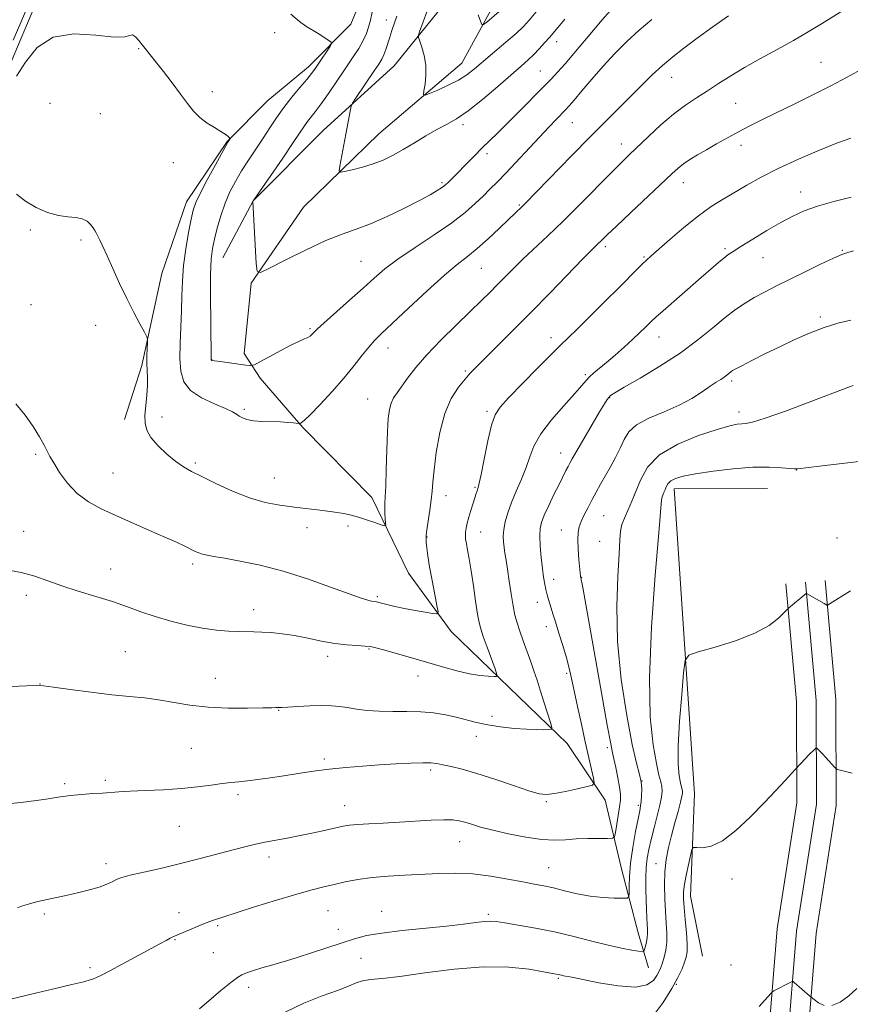
# Model space of a CAD drawing. Extents: x 2174800 to 2177700, y 354800 to 357700.
# Drawn here: x 2175722 to 2175974, y 356633 to 356932 of the extents above; entities that cross this region are included whole.
import ezdxf

# ---------------------------------------------------------------- set-up
doc = ezdxf.new("R2010")
doc.units = 0
doc.header["$MEASUREMENT"] = 0
for name, color, linetype, lineweight in [('DTM HARD BREAKLINE', 7, 'Continuous', 0), ('DTM SPOT ELEVATION', 2, 'Continuous', 13), ('INDEX CONTOUR', 41, 'Continuous', 13), ('INTERMEDIATE CONTOUR', 44, 'Continuous', 0)]:
    doc.layers.add(name, color=color, linetype=linetype, lineweight=lineweight)

msp = doc.modelspace()

# ---------------------------------------------------------------- linework, layer by layer
at = {"layer": 'DTM HARD BREAKLINE'}
for points in [[(2175783.54, 356859.91, 1209.08), (2175792.78, 356877.25, 1207.99), (2175813.97, 356898.62, 1206.71), (2175835.62, 356918.23, 1204.91), (2175850.62, 356936.92, 1203.01), (2175854.94, 356962.66, 1201.21), (2175855.75, 356980.41, 1200.6), (2175876.05, 357004, 1199.22), (2175880.87, 357019.1, 1197.94)], [(2175828.11, 356944.65, 1208.8), (2175822.4, 356930.87, 1209.61), (2175809.59, 356917.95, 1210.51), (2175797.22, 356907.7, 1211.12), (2175784.85, 356895.23, 1212.07), (2175772.51, 356876.99, 1212.59), (2175765.06, 356855.22, 1213.4), (2175758.97, 356827.25, 1214.25), (2175753.72, 356810.82, 1214.53)], [(2175717.35, 356914.9, 1211.6), (2175728.32, 356941.11, 1211.45)], [(2175912.79, 356644.28, 1228.84), (2175909.64, 356654.91, 1226.99), (2175904.67, 356674.41, 1225.15), (2175899.71, 356695.23, 1222.54), (2175888.1, 356712.48, 1220.55), (2175873.4, 356726.61, 1218.7), (2175852.91, 356746.49, 1216.43), (2175839.97, 356764.17, 1214.96), (2175828.78, 356787.19, 1213.4), (2175807.85, 356808.39, 1212.12), (2175794.92, 356823.41, 1210.6), (2175790.01, 356830.93, 1209.37), (2175792.13, 356852.23, 1208.14), (2175808, 356875.37, 1206.86), (2175830.97, 356897.64, 1205.01), (2175856.16, 356919.04, 1203.11), (2175868.48, 356941.71, 1200.89)], [(2175929.18, 356647.9, 1233.39), (2175925.55, 356666.07, 1232.77), (2175926.75, 356697.13, 1231.16), (2175920.59, 356789.8, 1228.6), (2175948.97, 356789.92, 1229.12)], [(2175960.47, 356761.43, 1229.84), (2175963.73, 356725.51, 1231.55), (2175963.86, 356694.02, 1232.54), (2175957.82, 356655.41, 1233.25), (2175954.87, 356619.02, 1235.05), (2175950.53, 356597.71, 1235.91), (2175930.21, 356577.22, 1236.95), (2175908.11, 356559.83, 1238.28), (2175897.59, 356530.95, 1240.83), (2175886.6, 356508.28, 1243.49), (2175868.03, 356493.12, 1245), (2175835.72, 356478.79, 1244.06), (2175789.18, 356471.05, 1242.3), (2175727.99, 356465.46, 1240.93)], [(2175966.45, 356761.97, 1229.64), (2175969.73, 356725.79, 1231.35), (2175969.86, 356693.57, 1232.34), (2175963.78, 356654.7, 1233.05), (2175960.82, 356618.18, 1234.85), (2175956.05, 356594.76, 1235.71), (2175934.21, 356572.73, 1236.75), (2175913.16, 356556.17, 1238.08), (2175903.12, 356528.61, 1240.63), (2175891.42, 356504.47, 1243.29), (2175871.2, 356487.96, 1244.8), (2175837.46, 356473, 1243.86), (2175789.95, 356465.1, 1242.1), (2175728.54, 356459.48, 1240.73)], [(2175954.49, 356760.89, 1229.64), (2175957.73, 356725.23, 1231.35), (2175957.86, 356694.47, 1232.34), (2175951.86, 356656.12, 1233.05), (2175948.92, 356619.86, 1234.85), (2175945.01, 356600.66, 1235.71), (2175926.21, 356581.71, 1236.75), (2175903.06, 356563.49, 1238.08), (2175892.06, 356533.29, 1240.63), (2175881.78, 356512.09, 1243.29), (2175864.86, 356498.28, 1244.8), (2175833.98, 356484.58, 1243.86), (2175788.41, 356477, 1242.1), (2175727.44, 356471.44, 1240.73)]]:
    msp.add_polyline3d(points, dxfattribs=at)
at = {"layer": 'DTM SPOT ELEVATION'}
for p in [(2175833.18, 356932.15, 1206.66), (2175799.25, 356928.32, 1210.35), (2175757.94, 356923.46, 1212.07), (2175884.94, 356925.61, 1206.61), (2175965.25, 356919.34, 1215.09), (2175879.94, 356916.73, 1207.15), (2175919.9, 356914.78, 1212.77), (2175780.4, 356910.38, 1211.68), (2175731.08, 356906.84, 1213.28), (2175939.31, 356906.86, 1215.01), (2175746.36, 356903.71, 1212.92), (2175856.51, 356900.36, 1206.4), (2175889.73, 356900.99, 1210.87), (2175904.57, 356894.56, 1213.37), (2175940.93, 356894.15, 1216.5), (2175863.77, 356891.63, 1208.4), (2175768.52, 356888.8, 1212.52), (2175850.06, 356882.78, 1207.76), (2175923.42, 356882.8, 1216.67), (2175959.05, 356879.9, 1219.37), (2175873.57, 356875.98, 1211.84), (2175725.11, 356868.35, 1214.45), (2175740.45, 356865.35, 1214.25), (2175899.73, 356863.36, 1216.35), (2175911.41, 356860.2, 1217.84), (2175936.04, 356862.77, 1219.73), (2175947.61, 356859.99, 1220.88), (2175971.74, 356862.19, 1221.9), (2175825.53, 356858.92, 1209.06), (2175862.05, 356856.77, 1212.94), (2175725.28, 356845.74, 1215.35), (2175744.89, 356839.4, 1214.54), (2175965, 356841.97, 1223.71), (2175809.98, 356838.43, 1209.79), (2175883.21, 356835.71, 1217.46), (2175916.06, 356835.9, 1220.71), (2175833.72, 356832.53, 1212.65), (2175780.12, 356829, 1209.97), (2175857.22, 356825.61, 1215.78), (2175893.68, 356824.46, 1219.76), (2175938.12, 356822.49, 1224.34), (2175827.54, 356817.08, 1213.14), (2175901.07, 356817.51, 1222.09), (2175790.05, 356813.89, 1211.76), (2175863.76, 356813.29, 1217.73), (2175940.3, 356813.08, 1225.46), (2175765.04, 356811.62, 1213.5), (2175726.67, 356800.3, 1216.22), (2175886.18, 356800.69, 1221.31), (2175775.24, 356797.64, 1213.73), (2175750.14, 356794.6, 1215.03), (2175957.69, 356795.49, 1228.03), (2175799.15, 356793.11, 1213.11), (2175860.15, 356790.25, 1217.84), (2175851.34, 356787.76, 1216.59), (2175908.53, 356787.94, 1225.88), (2175899.19, 356781.59, 1224.98), (2175723.03, 356776.85, 1217.35), (2175809.13, 356778.02, 1214.61), (2175821.51, 356778.51, 1214.33), (2175861.83, 356776.65, 1218.8), (2175886.35, 356777.28, 1223.25), (2175845.55, 356775.18, 1216.06), (2175897.98, 356773.81, 1225.11), (2175970.03, 356774.81, 1229.53), (2175749.51, 356765.44, 1217.29), (2175774.34, 356766.93, 1216.36), (2175884.02, 356762.28, 1222.57), (2175892.49, 356762.86, 1224.05), (2175723.84, 356757.42, 1218.41), (2175830.42, 356757.06, 1215.77), (2175879.06, 356755.34, 1221.39), (2175792.91, 356753.05, 1217.43), (2175881.78, 356747.91, 1221.47), (2175827.93, 356741.14, 1218.14), (2175753.96, 356740.32, 1219.08), (2175815.34, 356738.95, 1218.51), (2175781.22, 356732.23, 1219.2), (2175842.84, 356732.94, 1218.68), (2175887.92, 356733.76, 1221.71), (2175727.98, 356730.49, 1219.98), (2175800.48, 356722.55, 1220.07), (2175865.34, 356720.71, 1219.43), (2175860.53, 356714.63, 1220.64), (2175774.02, 356710.93, 1221), (2175900.34, 356711.14, 1223.64), (2175814.4, 356707.72, 1221.67), (2175846.7, 356704.36, 1222.31), (2175735.47, 356700.22, 1221.76), (2175747.88, 356701.21, 1221.73), (2175910.86, 356701.09, 1225.94), (2175788.11, 356696.92, 1222.35), (2175820.51, 356693.61, 1223.28), (2175881.8, 356694.74, 1222.17), (2175909.71, 356693.69, 1225.71), (2175770.34, 356687.28, 1222.9), (2175855.51, 356682.6, 1224.81), (2175797.55, 356678.01, 1224.49), (2175748.03, 356675.96, 1223.51), (2175882.55, 356674.7, 1225.14), (2175915.1, 356675.98, 1229.26), (2175938.17, 356671.28, 1232.45), (2175729.33, 356660.69, 1224.28), (2175770.24, 356661.08, 1225.4), (2175815.52, 356661.67, 1226.89), (2175831.76, 356661.45, 1227.33), (2175864.21, 356660.59, 1227.71), (2175781.97, 356657.16, 1226.23), (2175818.66, 356656.04, 1227.47), (2175768.98, 356652.88, 1226.09), (2175780.69, 356648.88, 1226.98), (2175825.54, 356647.15, 1228.8), (2175937.93, 356645.2, 1232.78), (2175743.15, 356644.34, 1225.68), (2175885.48, 356641.08, 1230.19), (2175921.25, 356639.31, 1232.04), (2175791.43, 356638.42, 1228.47)]:
    msp.add_point(p, dxfattribs=at)
at = {"layer": 'INDEX CONTOUR'}
for points in [[(2175724.131, 356936.01, 1210), (2175722.164, 356931.383, 1210), (2175719.874, 356926.093, 1210)], [(2175913.798, 356932.296, 1210), (2175909.964, 356929.093, 1210), (2175906.227, 356925.641, 1210), (2175902.596, 356921.978, 1210), (2175899.053, 356918.143, 1210), (2175895.635, 356914.243, 1210), (2175892.593, 356910.661, 1210), (2175890.233, 356907.848, 1210), (2175888.719, 356906.076, 1210), (2175887.659, 356904.91, 1210), (2175884.849, 356902.028, 1210), (2175882.57, 356899.67, 1210), (2175879.686, 356896.632, 1210), (2175869.478, 356885.691, 1210), (2175866.867, 356882.966, 1210), (2175864.68, 356880.755, 1210), (2175862.574, 356878.678, 1210), (2175860.195, 356876.398, 1210), (2175857.155, 356873.746, 1210), (2175853.054, 356870.596, 1210), (2175847.727, 356866.919, 1210), (2175841.952, 356863.075, 1210), (2175836.738, 356859.523, 1210), (2175832.786, 356856.555, 1210), (2175829.54, 356853.805, 1210), (2175826.133, 356850.738, 1210), (2175821.995, 356847.043, 1210), (2175814.275, 356840.181, 1210), (2175812.261, 356838.34, 1210), (2175811.357, 356837.451, 1210), (2175810.603, 356836.613, 1210), (2175810.095, 356836.185, 1210), (2175809.385, 356835.753, 1210), (2175808.369, 356835.297, 1210), (2175806.811, 356834.623, 1210), (2175804.436, 356833.491, 1210), (2175801.156, 356831.786, 1210), (2175797.65, 356829.894, 1210), (2175794.783, 356828.321, 1210), (2175793.122, 356827.457, 1210), (2175792.031, 356827.206, 1210), (2175790.575, 356827.355, 1210), (2175782.684, 356828.46, 1210), (2175780.202, 356828.787, 1210), (2175780.105, 356828.819, 1210), (2175780.038, 356828.857, 1210), (2175779.999, 356828.9, 1210), (2175779.982, 356828.948, 1210), (2175779.978, 356829.005, 1210), (2175779.849, 356840.428, 1210), (2175779.8, 356848.004, 1210), (2175779.843, 356854.877, 1210), (2175780.037, 356859.586, 1210), (2175780.42, 356862.771, 1210), (2175781.021, 356865.599, 1210), (2175781.861, 356868.973, 1210), (2175782.928, 356872.745, 1210), (2175784.202, 356876.507, 1210), (2175785.669, 356879.949, 1210), (2175787.346, 356883.165, 1210), (2175789.251, 356886.351, 1210), (2175791.382, 356889.647, 1210), (2175795.79, 356896.276, 1210), (2175797.818, 356899.42, 1210), (2175799.834, 356902.487, 1210), (2175802.028, 356905.578, 1210), (2175804.496, 356908.724, 1210), (2175806.955, 356911.679, 1210), (2175809.024, 356914.132, 1210), (2175810.449, 356915.895, 1210), (2175811.477, 356917.288, 1210), (2175812.478, 356918.755, 1210), (2175816.034, 356924.055, 1210), (2175816.567, 356924.937, 1210), (2175816.49, 356925.435, 1210), (2175815.741, 356925.98, 1210), (2175812.484, 356928.047, 1210), (2175808.774, 356930.337, 1210), (2175806.802, 356931.742, 1210), (2175804.226, 356933.942, 1210)], [(2175974.364, 356878.349, 1220), (2175969.149, 356877.03, 1220), (2175964.128, 356875.607, 1220), (2175960.087, 356874.191, 1220), (2175956.618, 356872.621, 1220), (2175953.012, 356870.663, 1220), (2175948.81, 356868.207, 1220), (2175944.521, 356865.625, 1220), (2175940.911, 356863.412, 1220), (2175938.511, 356861.912, 1220), (2175936.956, 356860.863, 1220), (2175935.657, 356859.855, 1220), (2175934.075, 356858.513, 1220), (2175928.869, 356853.965, 1220), (2175917.262, 356843.897, 1220), (2175915.085, 356841.968, 1220), (2175913.842, 356840.812, 1220), (2175911.715, 356838.696, 1220), (2175910.122, 356837.147, 1220), (2175908.045, 356835.193, 1220), (2175905.481, 356832.855, 1220), (2175902.716, 356830.404, 1220), (2175900.11, 356828.167, 1220), (2175896.248, 356825.008, 1220), (2175894.936, 356823.851, 1220), (2175893.869, 356822.71, 1220), (2175892.555, 356821.154, 1220), (2175890.415, 356818.694, 1220), (2175887.128, 356815.045, 1220), (2175883.384, 356810.725, 1220), (2175880.129, 356806.455, 1220), (2175878.048, 356802.773, 1220), (2175876.77, 356799.488, 1220), (2175875.667, 356796.228, 1220), (2175874.257, 356792.723, 1220), (2175872.676, 356789.114, 1220), (2175871.206, 356785.642, 1220), (2175870.08, 356782.512, 1220), (2175869.316, 356779.765, 1220), (2175868.879, 356777.405, 1220), (2175868.724, 356775.408, 1220), (2175868.782, 356773.652, 1220), (2175868.971, 356771.983, 1220), (2175869.229, 356770.229, 1220), (2175869.559, 356768.114, 1220), (2175869.979, 356765.339, 1220), (2175870.5, 356761.765, 1220), (2175871.084, 356757.868, 1220), (2175871.683, 356754.285, 1220), (2175872.274, 356751.46, 1220), (2175872.931, 356749.064, 1220), (2175873.75, 356746.575, 1220), (2175874.79, 356743.618, 1220), (2175877.06, 356737.27, 1220), (2175878.042, 356734.462, 1220), (2175878.967, 356731.724, 1220), (2175879.958, 356728.68, 1220), (2175881.084, 356725.138, 1220), (2175883.053, 356718.85, 1220), (2175883.487, 356717.323, 1220), (2175883.369, 356716.753, 1220), (2175882.595, 356716.654, 1220), (2175881.081, 356716.629, 1220), (2175878.802, 356716.647, 1220), (2175875.749, 356716.769, 1220), (2175871.993, 356717.045, 1220), (2175867.92, 356717.485, 1220), (2175863.996, 356718.086, 1220), (2175860.56, 356718.833, 1220), (2175854.389, 356720.471, 1220), (2175851.12, 356721.198, 1220), (2175847.563, 356721.764, 1220), (2175843.669, 356722.101, 1220), (2175839.448, 356722.183, 1220), (2175835.137, 356722.158, 1220), (2175831.03, 356722.217, 1220), (2175827.366, 356722.496, 1220), (2175824.166, 356722.92, 1220), (2175821.397, 356723.359, 1220), (2175818.961, 356723.701, 1220), (2175816.499, 356723.906, 1220), (2175813.589, 356723.952, 1220), (2175810.006, 356723.837, 1220), (2175806.318, 356723.639, 1220), (2175803.294, 356723.454, 1220), (2175801.491, 356723.359, 1220), (2175800.623, 356723.336, 1220), (2175799.685, 356723.34, 1220), (2175798.411, 356723.312, 1220), (2175795.67, 356723.24, 1220), (2175791.034, 356723.139, 1220), (2175785.188, 356723.148, 1220), (2175779.097, 356723.437, 1220), (2175773.541, 356724.102, 1220), (2175764.026, 356725.742, 1220), (2175759.725, 356726.277, 1220), (2175755.185, 356726.699, 1220), (2175749.863, 356727.227, 1220), (2175743.523, 356728.002, 1220), (2175737.161, 356728.866, 1220), (2175732.076, 356729.584, 1220), (2175729.071, 356729.973, 1220), (2175726.954, 356730.067, 1220), (2175724.03, 356729.952, 1220), (2175719.109, 356729.713, 1220)], [(2175974.132, 356758.828, 1230), (2175968.049, 356754.944, 1230), (2175967.196, 356754.462, 1230), (2175966.94, 356754.478, 1230), (2175966.135, 356754.964, 1230), (2175961.025, 356757.919, 1230), (2175960.777, 356758.027, 1230), (2175960.677, 356757.99, 1230), (2175955.375, 356753.544, 1230), (2175954.845, 356753.034, 1230), (2175953.963, 356752.117, 1230), (2175952.293, 356750.482, 1230), (2175949.467, 356748.319, 1230), (2175945.135, 356745.943, 1230), (2175939.256, 356743.653, 1230), (2175933.026, 356741.679, 1230), (2175927.952, 356740.232, 1230), (2175925.125, 356739.257, 1230), (2175923.969, 356737.618, 1230), (2175923.492, 356733.91, 1230), (2175922.914, 356727.295, 1230), (2175922.289, 356719.204, 1230), (2175921.879, 356711.638, 1230), (2175921.873, 356706.166, 1230), (2175922.149, 356702.645, 1230), (2175922.514, 356700.505, 1230), (2175922.805, 356699.222, 1230), (2175923, 356698.466, 1230), (2175923.112, 356697.955, 1230), (2175923.135, 356697.391, 1230), (2175922.984, 356696.411, 1230), (2175922.558, 356694.636, 1230), (2175921.801, 356691.827, 1230), (2175920.835, 356688.304, 1230), (2175919.829, 356684.526, 1230), (2175918.934, 356680.849, 1230), (2175918.234, 356677.204, 1230), (2175917.796, 356673.418, 1230), (2175917.658, 356669.386, 1230), (2175917.75, 356665.294, 1230), (2175917.972, 356661.398, 1230), (2175918.224, 356657.903, 1230), (2175918.394, 356654.809, 1230), (2175918.369, 356652.063, 1230), (2175918.077, 356649.632, 1230), (2175917.609, 356647.538, 1230), (2175917.093, 356645.817, 1230), (2175916.618, 356644.458, 1230), (2175916.096, 356643.259, 1230), (2175915.397, 356641.97, 1230), (2175914.314, 356640.469, 1230), (2175912.331, 356639.135, 1230), (2175908.853, 356638.472, 1230), (2175903.628, 356638.81, 1230), (2175897.761, 356639.768, 1230), (2175889.526, 356641.434, 1230), (2175887.059, 356641.913, 1230), (2175886.442, 356642.051, 1230), (2175885.374, 356642.309, 1230), (2175884.757, 356642.431, 1230), (2175880.919, 356643.126, 1230), (2175876.538, 356643.862, 1230), (2175870.401, 356644.517, 1230), (2175862.707, 356644.642, 1230), (2175853.842, 356643.951, 1230), (2175844.935, 356642.802, 1230), (2175837.305, 356641.719, 1230), (2175831.925, 356641.083, 1230), (2175828.402, 356640.734, 1230), (2175825.999, 356640.372, 1230), (2175823.991, 356639.743, 1230), (2175821.687, 356638.783, 1230), (2175818.409, 356637.469, 1230), (2175813.72, 356635.772, 1230), (2175808.162, 356633.61, 1230), (2175802.516, 356630.895, 1230)]]:
    msp.add_polyline3d(points, dxfattribs=at)
at = {"layer": 'INTERMEDIATE CONTOUR'}
for points in [[(2175972.024, 356935.147, 1214), (2175965.357, 356931.009, 1214), (2175961.343, 356928.553, 1214), (2175956.838, 356925.924, 1214), (2175951.883, 356923.2, 1214), (2175946.81, 356920.463, 1214), (2175942.022, 356917.794, 1214), (2175937.824, 356915.264, 1214), (2175934.118, 356912.887, 1214), (2175930.705, 356910.664, 1214), (2175927.399, 356908.547, 1214), (2175924.036, 356906.287, 1214), (2175920.461, 356903.587, 1214), (2175916.618, 356900.29, 1214), (2175912.835, 356896.797, 1214), (2175906.955, 356891.177, 1214), (2175904.505, 356888.788, 1214), (2175901.409, 356885.684, 1214), (2175892.088, 356876.202, 1214), (2175886.951, 356871.088, 1214), (2175882.274, 356866.597, 1214), (2175874.694, 356859.507, 1214), (2175871.788, 356856.695, 1214), (2175869.296, 356854.2, 1214), (2175867.01, 356851.88, 1214), (2175864.697, 356849.56, 1214), (2175862.026, 356846.932, 1214), (2175858.643, 356843.656, 1214), (2175854.367, 356839.538, 1214), (2175849.741, 356834.98, 1214), (2175845.48, 356830.53, 1214), (2175842.144, 356826.646, 1214), (2175839.67, 356823.43, 1214), (2175836.446, 356818.983, 1214), (2175835.41, 356817.418, 1214), (2175834.664, 356815.852, 1214), (2175834.144, 356813.919, 1214), (2175833.79, 356811.168, 1214), (2175833.54, 356807.125, 1214), (2175833.343, 356801.617, 1214), (2175833.175, 356795.661, 1214), (2175833.022, 356790.574, 1214), (2175832.875, 356787.309, 1214), (2175832.765, 356785.377, 1214), (2175832.726, 356783.926, 1214), (2175832.782, 356782.306, 1214), (2175832.891, 356780.667, 1214), (2175832.997, 356779.36, 1214), (2175833.003, 356778.66, 1214), (2175832.636, 356778.535, 1214), (2175831.585, 356778.878, 1214), (2175829.666, 356779.568, 1214), (2175827.227, 356780.417, 1214), (2175824.746, 356781.223, 1214), (2175822.545, 356781.835, 1214), (2175820.305, 356782.301, 1214), (2175817.551, 356782.72, 1214), (2175813.949, 356783.172, 1214), (2175805.28, 356784.202, 1214), (2175800.867, 356784.806, 1214), (2175796.38, 356785.682, 1214), (2175791.607, 356787.068, 1214), (2175786.473, 356789.086, 1214), (2175781.453, 356791.383, 1214), (2175777.162, 356793.483, 1214), (2175774.008, 356795.07, 1214), (2175771.574, 356796.453, 1214), (2175769.238, 356798.097, 1214), (2175766.565, 356800.323, 1214), (2175763.883, 356802.89, 1214), (2175761.709, 356805.412, 1214), (2175760.431, 356807.626, 1214), (2175759.913, 356809.761, 1214), (2175759.891, 356812.171, 1214), (2175760.116, 356815.08, 1214), (2175760.413, 356818.201, 1214), (2175760.621, 356821.124, 1214), (2175760.629, 356823.557, 1214), (2175760.521, 356825.686, 1214), (2175760.429, 356827.821, 1214), (2175760.454, 356830.149, 1214), (2175760.557, 356832.385, 1214), (2175760.668, 356834.122, 1214), (2175760.695, 356835.146, 1214), (2175760.446, 356835.99, 1214), (2175759.707, 356837.379, 1214), (2175758.341, 356839.871, 1214), (2175756.489, 356843.359, 1214), (2175754.371, 356847.57, 1214), (2175752.197, 356852.187, 1214), (2175750.152, 356856.706, 1214), (2175748.413, 356860.58, 1214), (2175747.11, 356863.398, 1214), (2175746.189, 356865.306, 1214), (2175745.088, 356867.509, 1214), (2175744.667, 356868.282, 1214), (2175744.144, 356869.103, 1214), (2175743.391, 356870.093, 1214), (2175742.318, 356871.079, 1214), (2175740.846, 356871.814, 1214), (2175738.911, 356872.154, 1214), (2175736.497, 356872.361, 1214), (2175733.605, 356872.8, 1214), (2175730.288, 356873.76, 1214), (2175726.835, 356875.229, 1214), (2175723.59, 356877.119, 1214), (2175720.841, 356879.296, 1214)], [(2175901.145, 356934.997, 1208), (2175898.77, 356932.266, 1208), (2175896.085, 356929.101, 1208), (2175890.134, 356922.003, 1208), (2175887.465, 356918.87, 1208), (2175885.291, 356916.422, 1208), (2175883.215, 356914.217, 1208), (2175880.693, 356911.629, 1208), (2175873.627, 356904.452, 1208), (2175870.045, 356900.86, 1208), (2175867.059, 356897.915, 1208), (2175862.236, 356893.211, 1208), (2175859.942, 356890.923, 1208), (2175851.931, 356882.866, 1208), (2175851.286, 356882.241, 1208), (2175850.699, 356881.743, 1208), (2175849.906, 356881.176, 1208), (2175848.627, 356880.352, 1208), (2175846.533, 356879.125, 1208), (2175843.282, 356877.355, 1208), (2175838.726, 356875.01, 1208), (2175833.493, 356872.475, 1208), (2175828.405, 356870.24, 1208), (2175824.011, 356868.608, 1208), (2175819.768, 356867.138, 1208), (2175814.859, 356865.2, 1208), (2175808.829, 356862.404, 1208), (2175802.669, 356859.325, 1208), (2175797.735, 356856.775, 1208), (2175795.005, 356855.485, 1208), (2175793.953, 356855.865, 1208), (2175793.679, 356858.231, 1208), (2175792.697, 356877.089, 1208), (2175792.733, 356877.23, 1208), (2175792.831, 356877.386, 1208), (2175801.718, 356890.252, 1208), (2175804.946, 356894.964, 1208), (2175808.357, 356900.035, 1208), (2175809.288, 356901.348, 1208), (2175811.618, 356904.327, 1208), (2175813.377, 356906.68, 1208), (2175815.653, 356909.896, 1208), (2175818.212, 356913.614, 1208), (2175820.74, 356917.337, 1208), (2175822.968, 356920.657, 1208), (2175824.806, 356923.522, 1208), (2175826.209, 356925.967, 1208), (2175827.169, 356928.067, 1208), (2175827.824, 356930.038, 1208), (2175828.345, 356932.132, 1208), (2175829.409, 356936.958, 1208)], [(2175937.091, 356933.465, 1212), (2175932.369, 356930.059, 1212), (2175927.626, 356926.621, 1212), (2175923.598, 356923.66, 1212), (2175920.176, 356921.021, 1212), (2175917.043, 356918.383, 1212), (2175913.924, 356915.488, 1212), (2175910.719, 356912.327, 1212), (2175899.757, 356901.33, 1212), (2175895.039, 356896.575, 1212), (2175889.588, 356891.026, 1212), (2175875.362, 356876.441, 1212), (2175874.45, 356875.54, 1212), (2175872.295, 356873.507, 1212), (2175870.325, 356871.628, 1212), (2175867.456, 356868.872, 1212), (2175864.087, 356865.701, 1212), (2175860.766, 356862.739, 1212), (2175857.826, 356860.364, 1212), (2175854.753, 356857.957, 1212), (2175850.82, 356854.66, 1212), (2175845.613, 356849.953, 1212), (2175839.979, 356844.689, 1212), (2175831.757, 356836.942, 1212), (2175829.593, 356834.818, 1212), (2175827.85, 356832.856, 1212), (2175825.888, 356830.365, 1212), (2175823.462, 356827.242, 1212), (2175820.424, 356823.532, 1212), (2175816.768, 356819.388, 1212), (2175813.068, 356815.403, 1212), (2175810.039, 356812.278, 1212), (2175808.206, 356810.513, 1212), (2175807.339, 356809.801, 1212), (2175807.018, 356809.636, 1212), (2175806.855, 356809.598, 1212), (2175806.593, 356809.61, 1212), (2175804.916, 356809.819, 1212), (2175803.26, 356809.978, 1212), (2175801.027, 356810.111, 1212), (2175795.388, 356810.287, 1212), (2175792.806, 356810.486, 1212), (2175790.875, 356810.853, 1212), (2175789.516, 356811.347, 1212), (2175788.542, 356811.902, 1212), (2175787.702, 356812.488, 1212), (2175786.493, 356813.207, 1212), (2175784.349, 356814.204, 1212), (2175780.968, 356815.595, 1212), (2175777.096, 356817.404, 1212), (2175773.747, 356819.628, 1212), (2175771.692, 356822.289, 1212), (2175770.749, 356825.493, 1212), (2175770.502, 356829.367, 1212), (2175770.576, 356833.949, 1212), (2175770.994, 356843.83, 1212), (2175771.113, 356848.42, 1212), (2175771.265, 356852.895, 1212), (2175771.628, 356857.599, 1212), (2175772.31, 356862.698, 1212), (2175773.154, 356867.643, 1212), (2175773.936, 356871.707, 1212), (2175774.542, 356874.465, 1212), (2175775.296, 356876.706, 1212), (2175776.632, 356879.522, 1212), (2175778.793, 356883.622, 1212), (2175781.275, 356888.182, 1212), (2175785.104, 356895.074, 1212), (2175785.673, 356896.003, 1212), (2175785.725, 356896.117, 1212), (2175785.674, 356896.232, 1212), (2175785.476, 356896.449, 1212), (2175785.067, 356896.852, 1212), (2175784.291, 356897.48, 1212), (2175782.973, 356898.351, 1212), (2175781.03, 356899.486, 1212), (2175778.754, 356900.884, 1212), (2175776.527, 356902.541, 1212), (2175774.615, 356904.475, 1212), (2175772.793, 356906.8, 1212), (2175770.718, 356909.651, 1212), (2175768.177, 356913.047, 1212), (2175765.494, 356916.54, 1212), (2175763.124, 356919.567, 1212), (2175759.119, 356924.561, 1212), (2175758.064, 356925.917, 1212), (2175757.039, 356927.079, 1212), (2175756.156, 356927.679, 1212), (2175755.345, 356927.511, 1212), (2175753.805, 356927.054, 1212), (2175750.551, 356926.951, 1212), (2175745.02, 356927.539, 1212), (2175738.317, 356927.935, 1212), (2175731.97, 356926.946, 1212), (2175727.151, 356923.801, 1212), (2175723.642, 356919.41, 1212), (2175720.872, 356915.106, 1212)], [(2175887.367, 356932.465, 1206), (2175885.345, 356930.049, 1206), (2175882.715, 356926.873, 1206), (2175881.266, 356925.202, 1206), (2175879.635, 356923.407, 1206), (2175877.949, 356921.664, 1206), (2175876.24, 356920.044, 1206), (2175874.135, 356918.176, 1206), (2175867.067, 356912.006, 1206), (2175862.425, 356908.061, 1206), (2175858.034, 356904.582, 1206), (2175854.471, 356902.165, 1206), (2175851.456, 356900.458, 1206), (2175848.492, 356898.872, 1206), (2175845.208, 356896.959, 1206), (2175841.744, 356894.85, 1206), (2175838.362, 356892.819, 1206), (2175835.245, 356891.086, 1206), (2175832.257, 356889.649, 1206), (2175829.18, 356888.452, 1206), (2175825.917, 356887.455, 1206), (2175822.856, 356886.671, 1206), (2175820.505, 356886.131, 1206), (2175819.234, 356885.921, 1206), (2175818.864, 356886.354, 1206), (2175819.077, 356887.804, 1206), (2175820.911, 356897.487, 1206), (2175822.27, 356904.998, 1206), (2175822.488, 356906.027, 1206), (2175822.898, 356906.889, 1206), (2175823.85, 356908.325, 1206), (2175829.546, 356916.703, 1206), (2175830.919, 356918.753, 1206), (2175831.828, 356920.248, 1206), (2175832.478, 356921.62, 1206), (2175833.05, 356923.213, 1206), (2175834.216, 356926.962, 1206), (2175834.881, 356928.967, 1206), (2175836.405, 356933.31, 1206)], [(2175878.693, 356934.689, 1204), (2175876.661, 356932.206, 1204), (2175874.835, 356930.232, 1204), (2175872.587, 356928.114, 1204), (2175869.492, 356925.397, 1204), (2175860.019, 356917.321, 1204), (2175857.683, 356915.519, 1204), (2175855.13, 356913.916, 1204), (2175852.03, 356912.339, 1204), (2175848.871, 356910.916, 1204), (2175846.343, 356909.844, 1204), (2175844.958, 356909.321, 1204), (2175844.515, 356909.522, 1204), (2175844.634, 356910.62, 1204), (2175844.96, 356912.692, 1204), (2175845.227, 356915.438, 1204), (2175845.197, 356918.459, 1204), (2175844.718, 356921.381, 1204), (2175843.999, 356923.906, 1204), (2175843.338, 356925.758, 1204), (2175842.982, 356926.812, 1204), (2175842.976, 356927.546, 1204), (2175843.318, 356928.589, 1204), (2175845.522, 356934.655, 1204)], [(2175867.485, 356934.745, 1202), (2175863.685, 356931.526, 1202), (2175862.705, 356930.771, 1202), (2175862.213, 356930.854, 1202), (2175861.788, 356931.846, 1202), (2175861.081, 356933.774, 1202)], [(2175979.603, 356918.38, 1216), (2175973.006, 356914.72, 1216), (2175968.355, 356912.246, 1216), (2175962.765, 356909.436, 1216), (2175956.864, 356906.558, 1216), (2175951.433, 356903.928, 1216), (2175947.046, 356901.77, 1216), (2175943.443, 356899.941, 1216), (2175940.156, 356898.209, 1216), (2175936.822, 356896.396, 1216), (2175933.517, 356894.555, 1216), (2175930.423, 356892.792, 1216), (2175927.692, 356891.195, 1216), (2175925.364, 356889.765, 1216), (2175923.448, 356888.479, 1216), (2175921.829, 356887.22, 1216), (2175919.897, 356885.486, 1216), (2175907.455, 356873.75, 1216), (2175903.081, 356869.604, 1216), (2175900.261, 356866.9, 1216), (2175895.608, 356862.328, 1216), (2175892.921, 356859.598, 1216), (2175882.946, 356849.349, 1216), (2175876.998, 356843.278, 1216), (2175871.39, 356837.625, 1216), (2175860.349, 356826.622, 1216), (2175858.671, 356824.868, 1216), (2175857.094, 356823.089, 1216), (2175855.116, 356820.641, 1216), (2175852.94, 356817.229, 1216), (2175850.944, 356812.645, 1216), (2175849.427, 356806.893, 1216), (2175848.382, 356800.843, 1216), (2175847.726, 356795.578, 1216), (2175847.359, 356791.854, 1216), (2175847.125, 356789.115, 1216), (2175846.852, 356786.474, 1216), (2175846.421, 356783.307, 1216), (2175845.517, 356777.34, 1216), (2175845.302, 356775.682, 1216), (2175845.262, 356774.636, 1216), (2175845.341, 356773.553, 1216), (2175845.505, 356771.878, 1216), (2175845.807, 356769.418, 1216), (2175846.322, 356766.074, 1216), (2175847.076, 356761.915, 1216), (2175847.902, 356757.688, 1216), (2175848.586, 356754.31, 1216), (2175848.898, 356752.457, 1216), (2175848.568, 356751.844, 1216), (2175847.314, 356751.948, 1216), (2175844.983, 356752.321, 1216), (2175841.951, 356752.836, 1216), (2175838.722, 356753.447, 1216), (2175835.746, 356754.097, 1216), (2175831.354, 356755.163, 1216), (2175830.167, 356755.425, 1216), (2175828.67, 356755.696, 1216), (2175827.575, 356755.959, 1216), (2175825.52, 356756.596, 1216), (2175821.863, 356757.878, 1216), (2175816.226, 356759.945, 1216), (2175809.26, 356762.412, 1216), (2175801.877, 356764.761, 1216), (2175794.903, 356766.579, 1216), (2175788.822, 356767.867, 1216), (2175784.035, 356768.731, 1216), (2175780.79, 356769.28, 1216), (2175778.74, 356769.64, 1216), (2175777.384, 356769.944, 1216), (2175776.276, 356770.311, 1216), (2175775.149, 356770.801, 1216), (2175771.969, 356772.354, 1216), (2175769.435, 356773.553, 1216), (2175765.915, 356775.149, 1216), (2175761.303, 356777.175, 1216), (2175751.012, 356781.656, 1216), (2175746.54, 356783.699, 1216), (2175742.697, 356785.809, 1216), (2175739.35, 356788.341, 1216), (2175736.411, 356791.486, 1216), (2175733.973, 356794.79, 1216), (2175732.172, 356797.639, 1216), (2175731.049, 356799.628, 1216), (2175729.316, 356803.028, 1216), (2175727.884, 356805.595, 1216), (2175725.92, 356808.754, 1216), (2175723.474, 356812.193, 1216), (2175720.628, 356815.617, 1216)], [(2175974.248, 356896.337, 1218), (2175970.269, 356894.884, 1218), (2175964.734, 356892.664, 1218), (2175958.377, 356889.941, 1218), (2175952.214, 356887.1, 1218), (2175947.036, 356884.455, 1218), (2175942.738, 356882.048, 1218), (2175935.472, 356877.78, 1218), (2175931.89, 356875.527, 1218), (2175927.962, 356872.729, 1218), (2175923.573, 356869.205, 1218), (2175919.268, 356865.524, 1218), (2175913.533, 356860.466, 1218), (2175912.167, 356859.232, 1218), (2175911.014, 356858.128, 1218), (2175909.484, 356856.604, 1218), (2175903.996, 356851.076, 1218), (2175899.684, 356846.755, 1218), (2175895.048, 356842.132, 1218), (2175891.042, 356838.167, 1218), (2175886.019, 356833.278, 1218), (2175883.18, 356830.465, 1218), (2175879.051, 356826.298, 1218), (2175870.346, 356817.419, 1218), (2175867.738, 356814.627, 1218), (2175866.221, 356812.303, 1218), (2175865.149, 356809.144, 1218), (2175864.017, 356804.318, 1218), (2175862.887, 356798.84, 1218), (2175861.963, 356794.189, 1218), (2175861.39, 356791.461, 1218), (2175861.086, 356790.233, 1218), (2175860.746, 356789.155, 1218), (2175860.501, 356788.337, 1218), (2175860.113, 356787.078, 1218), (2175858.891, 356783.217, 1218), (2175858.273, 356781.149, 1218), (2175857.792, 356779.343, 1218), (2175857.461, 356777.835, 1218), (2175857.269, 356776.601, 1218), (2175857.208, 356775.575, 1218), (2175857.283, 356774.521, 1218), (2175857.5, 356773.148, 1218), (2175857.863, 356771.197, 1218), (2175858.354, 356768.489, 1218), (2175858.957, 356764.87, 1218), (2175859.638, 356760.361, 1218), (2175860.321, 356755.69, 1218), (2175860.912, 356751.761, 1218), (2175861.372, 356749.164, 1218), (2175861.875, 356747.225, 1218), (2175862.647, 356744.96, 1218), (2175863.817, 356741.705, 1218), (2175866.218, 356735.106, 1218), (2175866.778, 356733.443, 1218), (2175866.671, 356732.841, 1218), (2175865.804, 356732.783, 1218), (2175864.111, 356732.862, 1218), (2175861.634, 356733.101, 1218), (2175858.438, 356733.628, 1218), (2175854.6, 356734.534, 1218), (2175850.24, 356735.738, 1218), (2175840.55, 356738.549, 1218), (2175832.31, 356740.905, 1218), (2175829.985, 356741.544, 1218), (2175828.4, 356741.875, 1218), (2175826.738, 356742.037, 1218), (2175824.349, 356742.166, 1218), (2175821.236, 356742.39, 1218), (2175817.569, 356742.829, 1218), (2175813.529, 356743.552, 1218), (2175809.351, 356744.411, 1218), (2175805.281, 356745.203, 1218), (2175801.534, 356745.768, 1218), (2175798.203, 356746.116, 1218), (2175795.345, 356746.302, 1218), (2175792.948, 356746.382, 1218), (2175788.24, 356746.456, 1218), (2175785.232, 356746.582, 1218), (2175781.621, 356746.884, 1218), (2175777.408, 356747.466, 1218), (2175772.658, 356748.397, 1218), (2175767.71, 356749.605, 1218), (2175762.966, 356750.985, 1218), (2175758.686, 356752.447, 1218), (2175754.543, 356753.964, 1218), (2175750.065, 356755.524, 1218), (2175744.955, 356757.115, 1218), (2175739.616, 356758.716, 1218), (2175734.625, 356760.306, 1218), (2175730.364, 356761.848, 1218), (2175726.435, 356763.25, 1218), (2175722.244, 356764.406, 1218), (2175717.399, 356765.256, 1218)], [(2175975.101, 356862.037, 1222), (2175973.35, 356861.594, 1222), (2175971.573, 356860.965, 1222), (2175968.989, 356859.83, 1222), (2175965.081, 356857.986, 1222), (2175960.371, 356855.709, 1222), (2175955.646, 356853.393, 1222), (2175951.531, 356851.348, 1222), (2175948.021, 356849.544, 1222), (2175944.95, 356847.867, 1222), (2175942.134, 356846.175, 1222), (2175939.29, 356844.235, 1222), (2175936.116, 356841.788, 1222), (2175932.34, 356838.658, 1222), (2175927.824, 356834.995, 1222), (2175922.452, 356831.031, 1222), (2175916.314, 356827.033, 1222), (2175910.295, 356823.415, 1222), (2175905.479, 356820.625, 1222), (2175902.642, 356818.959, 1222), (2175901.324, 356818.097, 1222), (2175900.756, 356817.565, 1222), (2175900.247, 356816.889, 1222), (2175899.415, 356815.577, 1222), (2175897.958, 356813.137, 1222), (2175895.728, 356809.341, 1222), (2175889.674, 356798.938, 1222), (2175888.918, 356797.596, 1222), (2175888.383, 356796.588, 1222), (2175887.737, 356795.324, 1222), (2175885.647, 356791.138, 1222), (2175884.116, 356788.027, 1222), (2175882.508, 356784.701, 1222), (2175881.148, 356781.762, 1222), (2175880.283, 356779.601, 1222), (2175879.872, 356777.748, 1222), (2175879.802, 356775.524, 1222), (2175879.962, 356772.462, 1222), (2175880.265, 356768.963, 1222), (2175880.624, 356765.64, 1222), (2175880.974, 356762.972, 1222), (2175881.317, 356760.883, 1222), (2175881.67, 356759.165, 1222), (2175882.049, 356757.635, 1222), (2175882.444, 356756.219, 1222), (2175883.248, 356753.501, 1222), (2175883.773, 356751.785, 1222), (2175884.544, 356749.354, 1222), (2175885.629, 356746.002, 1222), (2175886.847, 356742.171, 1222), (2175887.952, 356738.468, 1222), (2175888.778, 356735.287, 1222), (2175889.469, 356732.169, 1222), (2175890.246, 356728.444, 1222), (2175891.267, 356723.664, 1222), (2175892.442, 356718.275, 1222), (2175893.62, 356712.946, 1222), (2175896.107, 356701.901, 1222), (2175896.338, 356700.48, 1222), (2175895.847, 356699.821, 1222), (2175894.21, 356699.359, 1222), (2175891.232, 356698.667, 1222), (2175887.62, 356697.864, 1222), (2175884.307, 356697.211, 1222), (2175881.892, 356696.941, 1222), (2175879.648, 356697.196, 1222), (2175876.517, 356698.097, 1222), (2175871.791, 356699.669, 1222), (2175866.172, 356701.561, 1222), (2175860.713, 356703.324, 1222), (2175856.265, 356704.614, 1222), (2175852.875, 356705.464, 1222), (2175850.389, 356706.008, 1222), (2175848.557, 356706.36, 1222), (2175846.764, 356706.547, 1222), (2175844.301, 356706.576, 1222), (2175840.652, 356706.461, 1222), (2175836.08, 356706.233, 1222), (2175831.04, 356705.93, 1222), (2175825.925, 356705.577, 1222), (2175820.855, 356705.154, 1222), (2175815.884, 356704.63, 1222), (2175811.066, 356703.991, 1222), (2175806.438, 356703.29, 1222), (2175802.038, 356702.6, 1222), (2175797.919, 356701.981, 1222), (2175794.201, 356701.466, 1222), (2175791.022, 356701.075, 1222), (2175788.416, 356700.808, 1222), (2175786.008, 356700.574, 1222), (2175783.32, 356700.258, 1222), (2175779.954, 356699.785, 1222), (2175775.837, 356699.24, 1222), (2175770.975, 356698.746, 1222), (2175765.5, 356698.398, 1222), (2175760.047, 356698.161, 1222), (2175755.373, 356697.974, 1222), (2175751.993, 356697.785, 1222), (2175746.978, 356697.401, 1222), (2175744.058, 356697.214, 1222), (2175740.721, 356696.979, 1222), (2175737.167, 356696.632, 1222), (2175733.557, 356696.136, 1222), (2175729.881, 356695.556, 1222), (2175726.093, 356694.981, 1222), (2175722.165, 356694.496, 1222), (2175718.148, 356694.149, 1222)], [(2175974.327, 356841.061, 1224), (2175970.293, 356840.055, 1224), (2175966.133, 356838.771, 1224), (2175961.766, 356837.092, 1224), (2175957.25, 356835.103, 1224), (2175952.676, 356832.937, 1224), (2175948.194, 356830.745, 1224), (2175944.196, 356828.75, 1224), (2175941.134, 356827.193, 1224), (2175939.302, 356826.232, 1224), (2175938.365, 356825.687, 1224), (2175937.829, 356825.294, 1224), (2175936.606, 356824.297, 1224), (2175935.784, 356823.697, 1224), (2175934.761, 356823.033, 1224), (2175933.408, 356822.172, 1224), (2175931.574, 356820.949, 1224), (2175929.122, 356819.265, 1224), (2175925.981, 356817.271, 1224), (2175922.089, 356815.186, 1224), (2175917.533, 356813.174, 1224), (2175912.972, 356811.203, 1224), (2175909.22, 356809.188, 1224), (2175906.837, 356807.049, 1224), (2175905.401, 356804.726, 1224), (2175904.242, 356802.166, 1224), (2175902.836, 356799.353, 1224), (2175901.238, 356796.454, 1224), (2175898.221, 356791.158, 1224), (2175896.925, 356788.822, 1224), (2175895.686, 356786.516, 1224), (2175894.459, 356784.151, 1224), (2175893.326, 356781.867, 1224), (2175892.404, 356779.861, 1224), (2175891.78, 356778.216, 1224), (2175891.446, 356776.559, 1224), (2175891.363, 356774.405, 1224), (2175891.485, 356771.473, 1224), (2175891.715, 356768.299, 1224), (2175892.164, 356763.249, 1224), (2175892.229, 356762.782, 1224), (2175892.326, 356762.423, 1224), (2175892.403, 356762.084, 1224), (2175892.55, 356761.346, 1224), (2175892.835, 356759.829, 1224), (2175893.452, 356756.42, 1224), (2175898.546, 356727.812, 1224), (2175900.309, 356717.999, 1224), (2175901.361, 356712.332, 1224), (2175901.916, 356709.607, 1224), (2175902.341, 356707.747, 1224), (2175902.912, 356705.141, 1224), (2175903.541, 356702.043, 1224), (2175904.05, 356699.179, 1224), (2175904.294, 356697.048, 1224), (2175904.278, 356695.268, 1224), (2175904.041, 356693.235, 1224), (2175903.635, 356690.562, 1224), (2175902.79, 356685.406, 1224), (2175902.498, 356684.124, 1224), (2175901.883, 356683.657, 1224), (2175900.416, 356683.603, 1224), (2175897.763, 356683.62, 1224), (2175894.361, 356683.592, 1224), (2175890.84, 356683.465, 1224), (2175887.63, 356683.227, 1224), (2175884.357, 356683.079, 1224), (2175880.45, 356683.266, 1224), (2175875.569, 356683.953, 1224), (2175870.31, 356684.975, 1224), (2175865.509, 356686.084, 1224), (2175861.805, 356687.076, 1224), (2175859.081, 356687.898, 1224), (2175857.029, 356688.544, 1224), (2175855.297, 356689.003, 1224), (2175853.367, 356689.263, 1224), (2175850.681, 356689.309, 1224), (2175846.853, 356689.146, 1224), (2175837.181, 356688.543, 1224), (2175832.287, 356688.283, 1224), (2175827.908, 356688.07, 1224), (2175824.423, 356687.873, 1224), (2175822.019, 356687.655, 1224), (2175820.105, 356687.345, 1224), (2175817.903, 356686.863, 1224), (2175814.822, 356686.163, 1224), (2175811.07, 356685.33, 1224), (2175807.049, 356684.481, 1224), (2175803.12, 356683.714, 1224), (2175796.261, 356682.426, 1224), (2175793.494, 356681.852, 1224), (2175790.647, 356681.181, 1224), (2175787.057, 356680.26, 1224), (2175776.624, 356677.507, 1224), (2175770.689, 356675.996, 1224), (2175765.001, 356674.627, 1224), (2175760.033, 356673.482, 1224), (2175756.243, 356672.623, 1224), (2175753.902, 356672.068, 1224), (2175752.53, 356671.661, 1224), (2175751.459, 356671.205, 1224), (2175750.117, 356670.548, 1224), (2175748.319, 356669.734, 1224), (2175745.975, 356668.85, 1224), (2175743.056, 356667.975, 1224), (2175739.775, 356667.144, 1224), (2175736.402, 356666.383, 1224), (2175730.146, 356665.065, 1224), (2175727.361, 356664.423, 1224), (2175724.858, 356663.748, 1224), (2175722.744, 356663.094, 1224), (2175721.146, 356662.539, 1224)], [(2175974.961, 356821.163, 1226), (2175973.92, 356820.756, 1226), (2175961.574, 356816.079, 1226), (2175954.41, 356813.411, 1226), (2175948.229, 356811.204, 1226), (2175944.415, 356810.011, 1226), (2175942.416, 356809.595, 1226), (2175941.197, 356809.519, 1226), (2175939.79, 356809.378, 1226), (2175937.492, 356808.89, 1226), (2175933.669, 356807.806, 1226), (2175928.037, 356805.936, 1226), (2175921.719, 356803.327, 1226), (2175916.191, 356800.094, 1226), (2175912.547, 356796.373, 1226), (2175910.353, 356792.409, 1226), (2175908.798, 356788.474, 1226), (2175907.249, 356784.819, 1226), (2175905.81, 356781.611, 1226), (2175904.762, 356778.996, 1226), (2175904.288, 356776.894, 1226), (2175904.139, 356774.319, 1226), (2175903.961, 356770.058, 1226), (2175903.539, 356763.207, 1226), (2175903.211, 356754.109, 1226), (2175903.451, 356743.413, 1226), (2175904.57, 356731.916, 1226), (2175906.225, 356720.988, 1226), (2175907.907, 356712.142, 1226), (2175909.202, 356706.434, 1226), (2175910.071, 356703.071, 1226), (2175910.569, 356700.799, 1226), (2175910.76, 356698.615, 1226), (2175910.739, 356696.528, 1226), (2175910.61, 356694.797, 1226), (2175910.442, 356693.505, 1226), (2175910.164, 356692.037, 1226), (2175909.674, 356689.597, 1226), (2175908.923, 356685.673, 1226), (2175908.088, 356680.877, 1226), (2175907.404, 356676.097, 1226), (2175907.043, 356672.085, 1226), (2175906.934, 356669.024, 1226), (2175906.943, 356666.957, 1226), (2175906.886, 356665.863, 1226), (2175906.381, 356665.464, 1226), (2175904.995, 356665.418, 1226), (2175902.439, 356665.46, 1226), (2175898.998, 356665.635, 1226), (2175895.098, 356666.063, 1226), (2175891.132, 356666.81, 1226), (2175887.347, 356667.715, 1226), (2175883.959, 356668.563, 1226), (2175881.04, 356669.203, 1226), (2175878.13, 356669.756, 1226), (2175874.63, 356670.409, 1226), (2175870.123, 356671.275, 1226), (2175864.917, 356672.163, 1226), (2175859.505, 356672.811, 1226), (2175854.268, 356673.027, 1226), (2175849.168, 356672.921, 1226), (2175838.844, 356672.418, 1226), (2175833.709, 356672.122, 1226), (2175828.885, 356671.7, 1226), (2175824.558, 356671.101, 1226), (2175820.721, 356670.387, 1226), (2175817.32, 356669.653, 1226), (2175814.183, 356668.935, 1226), (2175810.672, 356668.042, 1226), (2175806.034, 356666.73, 1226), (2175799.865, 356664.867, 1226), (2175793.164, 356662.787, 1226), (2175783.197, 356659.647, 1226), (2175780.398, 356658.71, 1226), (2175778.009, 356657.807, 1226), (2175775.371, 356656.709, 1226), (2175768.4, 356653.679, 1226), (2175767.575, 356653.283, 1226), (2175766.332, 356652.634, 1226), (2175764.368, 356651.574, 1226), (2175753.002, 356645.388, 1226), (2175749.215, 356643.355, 1226), (2175746.703, 356642.055, 1226), (2175745.209, 356641.345, 1226), (2175744.239, 356640.953, 1226), (2175743.232, 356640.616, 1226), (2175741.357, 356640.108, 1226), (2175737.716, 356639.209, 1226), (2175731.833, 356637.802, 1226), (2175724.918, 356636.168, 1226), (2175714.072, 356633.624, 1226)], [(2175988.745, 356799.526, 1228), (2175964.78, 356796.706, 1228), (2175961.447, 356796.3, 1228), (2175958.168, 356795.876, 1228), (2175957.18, 356795.839, 1228), (2175955.71, 356795.947, 1228), (2175953.17, 356796.182, 1228), (2175949.442, 356796.378, 1228), (2175944.518, 356796.329, 1228), (2175938.565, 356795.892, 1228), (2175932.419, 356795.186, 1228), (2175927.089, 356794.392, 1228), (2175923.34, 356793.653, 1228), (2175920.98, 356792.938, 1228), (2175919.575, 356792.176, 1228), (2175918.734, 356791.317, 1228), (2175918.228, 356790.402, 1228), (2175917.869, 356789.494, 1228), (2175917.511, 356788.652, 1228), (2175917.179, 356787.91, 1228), (2175916.938, 356787.307, 1228), (2175916.799, 356786.494, 1228), (2175915.961, 356776.397, 1228), (2175914.883, 356763.587, 1228), (2175913.745, 356747.753, 1228), (2175913.105, 356732.44, 1228), (2175913.352, 356720.497, 1228), (2175914.204, 356711.998, 1228), (2175915.21, 356706.323, 1228), (2175916.003, 356702.828, 1228), (2175916.536, 356700.768, 1228), (2175916.841, 356699.377, 1228), (2175916.937, 356697.966, 1228), (2175916.777, 356696.175, 1228), (2175916.3, 356693.722, 1228), (2175915.488, 356690.465, 1228), (2175914.512, 356686.805, 1228), (2175913.587, 356683.283, 1228), (2175912.886, 356680.284, 1228), (2175912.417, 356677.572, 1228), (2175912.144, 356674.758, 1228), (2175912.031, 356671.565, 1228), (2175912.032, 356668.182, 1228), (2175912.1, 356664.916, 1228), (2175912.195, 356662.024, 1228), (2175912.302, 356659.574, 1228), (2175912.412, 356657.588, 1228), (2175912.508, 356656.047, 1228), (2175912.54, 356654.768, 1228), (2175912.446, 356653.53, 1228), (2175912.195, 356652.186, 1228), (2175911.871, 356650.894, 1228), (2175911.587, 356649.889, 1228), (2175911.369, 356649.347, 1228), (2175910.908, 356649.207, 1228), (2175909.802, 356649.346, 1228), (2175907.731, 356649.68, 1228), (2175904.654, 356650.256, 1228), (2175900.605, 356651.158, 1228), (2175895.663, 356652.416, 1228), (2175890.107, 356653.856, 1228), (2175884.258, 356655.249, 1228), (2175878.481, 356656.407, 1228), (2175873.283, 356657.302, 1228), (2175869.213, 356657.942, 1228), (2175866.587, 356658.336, 1228), (2175864.785, 356658.485, 1228), (2175862.955, 356658.391, 1228), (2175860.343, 356658.065, 1228), (2175856.602, 356657.565, 1228), (2175851.482, 356656.958, 1228), (2175838.031, 356655.607, 1228), (2175831.837, 356654.873, 1228), (2175827.221, 356654.082, 1228), (2175823.541, 356653.141, 1228), (2175819.793, 356651.937, 1228), (2175810.463, 356648.831, 1228), (2175806.152, 356647.44, 1228), (2175802.899, 356646.455, 1228), (2175798.01, 356645.066, 1228), (2175795.42, 356644.276, 1228), (2175792.856, 356643.453, 1228), (2175790.736, 356642.744, 1228), (2175789.285, 356642.19, 1228), (2175787.955, 356641.406, 1228), (2175786.01, 356639.9, 1228), (2175782.981, 356637.395, 1228), (2175776.428, 356631.893, 1228)], [(2175974.719, 356703.434, 1232), (2175972.667, 356703.923, 1232), (2175971.065, 356704.322, 1232), (2175970.165, 356704.566, 1232), (2175969.699, 356704.812, 1232), (2175969.268, 356705.269, 1232), (2175967.628, 356707.142, 1232), (2175966.618, 356708.263, 1232), (2175965.657, 356709.288, 1232), (2175964.245, 356710.737, 1232), (2175963.903, 356711.039, 1232), (2175963.638, 356711.014, 1232), (2175963.222, 356710.634, 1232), (2175961.541, 356708.959, 1232), (2175960.525, 356707.924, 1232), (2175957.391, 356704.567, 1232), (2175954.366, 356701.253, 1232), (2175951.528, 356698.188, 1232), (2175947.931, 356694.38, 1232), (2175943.748, 356690.099, 1232), (2175939.382, 356686.014, 1232), (2175935.294, 356682.892, 1232), (2175931.877, 356681.271, 1232), (2175929.251, 356680.781, 1232), (2175927.468, 356680.82, 1232), (2175926.504, 356680.816, 1232), (2175926.032, 356680.295, 1232), (2175925.646, 356678.811, 1232), (2175925.045, 356676.127, 1232), (2175924.345, 356672.838, 1232), (2175923.764, 356669.747, 1232), (2175923.474, 356667.398, 1232), (2175923.457, 356665.291, 1232), (2175923.653, 356662.667, 1232), (2175923.984, 356659.039, 1232), (2175924.33, 356655.024, 1232), (2175924.558, 356651.511, 1232), (2175924.556, 356649.136, 1232), (2175924.301, 356647.511, 1232), (2175923.795, 356645.995, 1232), (2175923.005, 356644.032, 1232), (2175921.769, 356641.407, 1232), (2175919.892, 356637.988, 1232), (2175917.282, 356633.827, 1232), (2175914.263, 356629.683, 1232)], [(2175966.219, 356632.905, 1234), (2175964.424, 356633.721, 1234), (2175963.17, 356634.65, 1234), (2175961.773, 356635.813, 1234), (2175957.084, 356639.832, 1234), (2175956.719, 356640.115, 1234), (2175956.464, 356640.158, 1234), (2175956.1, 356639.997, 1234), (2175950.865, 356637.278, 1234), (2175950.437, 356637.028, 1234), (2175950.038, 356636.662, 1234), (2175948.057, 356634.431, 1234), (2175946.398, 356632.615, 1234)], [(2175976.055, 356638.047, 1234), (2175973.661, 356635.852, 1234), (2175971.032, 356633.93, 1234), (2175968.464, 356632.83, 1234)]]:
    msp.add_polyline3d(points, dxfattribs=at)

doc.saveas('drawing.dxf')
